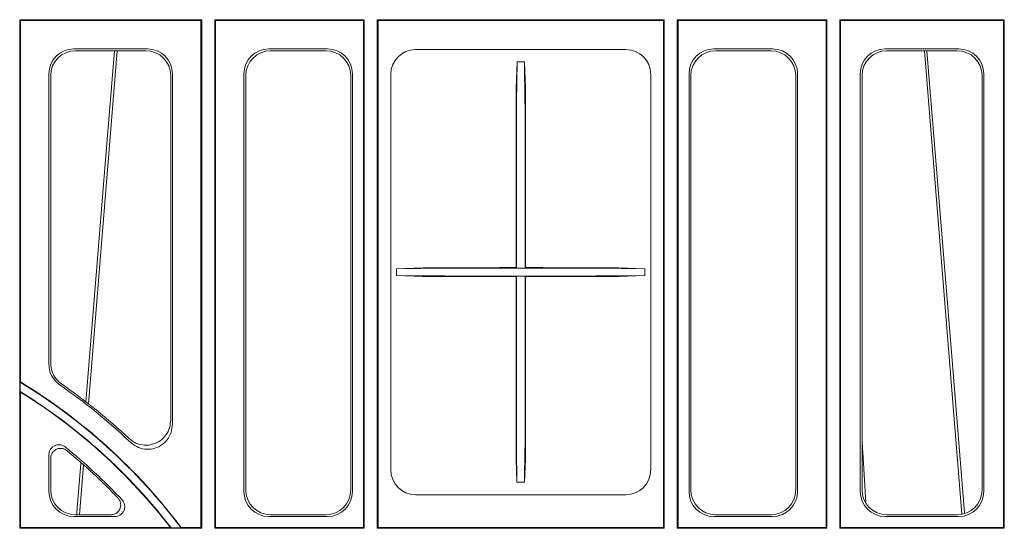
# Model space of a CAD drawing. Units: inches. Extents: x -3999 to 113262, y 1117 to 10932.
# Drawn here: x -2399 to -2202, y 6274 to 6376 of the extents above; entities that cross this region are included whole.
import ezdxf

# ---------------------------------------------------------------- set-up
doc = ezdxf.new("R2010")
doc.units = ezdxf.units.IN
doc.header["$MEASUREMENT"] = 0
doc.layers.add('ACO STORM-BRIXX', color=7, linetype='Continuous', lineweight=15)

msp = doc.modelspace()

# ---------------------------------------------------------------- linework, layer by layer
at = {"layer": 'ACO STORM-BRIXX'}
for p, q in [((-2362.37951, 6375.72414), (-2398.77951, 6375.72414)), ((-2398.77951, 6274.07414), (-2398.77951, 6375.72414)), ((-2398.77951, 6375.72414), (-2398.62244, 6375.56705)), ((-2362.37951, 6375.72414), (-2362.5366, 6375.56705)), ((-2362.37951, 6375.72414), (-2362.37951, 6274.07414)), ((-2359.77951, 6274.07414), (-2359.77951, 6375.72414)), ((-2329.87951, 6375.72414), (-2359.77951, 6375.72414)), ((-2359.77951, 6375.72414), (-2359.62243, 6375.56705)), ((-2329.87951, 6375.72414), (-2330.0366, 6375.56705)), ((-2329.87951, 6375.72414), (-2329.87951, 6274.07414)), ((-2327.27951, 6274.07414), (-2327.27951, 6375.72414)), ((-2269.87951, 6375.72414), (-2327.27951, 6375.72414)), ((-2327.27951, 6375.72414), (-2327.12244, 6375.56705)), ((-2270.03659, 6375.56705), (-2269.87951, 6375.72414)), ((-2269.87951, 6375.72414), (-2269.87951, 6274.07414)), ((-2237.37951, 6375.72414), (-2267.27951, 6375.72414)), ((-2267.27951, 6274.07414), (-2267.27951, 6375.72414)), ((-2267.12243, 6375.56705), (-2267.27951, 6375.72414)), ((-2237.5366, 6375.56705), (-2237.37951, 6375.72414)), ((-2237.37951, 6375.72414), (-2237.37951, 6274.07414)), ((-2201.87951, 6375.72414), (-2234.77952, 6375.72414)), ((-2234.77952, 6375.72414), (-2234.77952, 6274.07414)), ((-2234.62243, 6375.56705), (-2234.77952, 6375.72414)), ((-2202.03659, 6375.56705), (-2201.87951, 6375.72414)), ((-2201.87951, 6375.72414), (-2201.87951, 6274.07414)), ((-2398.62244, 6375.56705), (-2398.62244, 6303.32622)), ((-2362.5366, 6375.56705), (-2398.62244, 6375.56705)), ((-2362.5366, 6274.23122), (-2362.5366, 6375.56705)), ((-2330.0366, 6375.56705), (-2359.62243, 6375.56705)), ((-2359.62243, 6375.56705), (-2359.62243, 6274.23122)), ((-2330.0366, 6274.23122), (-2330.0366, 6375.56705)), ((-2270.03659, 6375.56705), (-2327.12244, 6375.56705)), ((-2327.12244, 6375.56705), (-2327.12244, 6274.23122)), ((-2270.03659, 6375.56705), (-2270.03659, 6274.23122)), ((-2267.12243, 6375.56705), (-2267.12243, 6274.23122)), ((-2237.5366, 6375.56705), (-2267.12243, 6375.56705)), ((-2237.5366, 6375.56705), (-2237.5366, 6274.23122)), ((-2234.62243, 6375.56705), (-2234.62243, 6274.23122)), ((-2202.03659, 6375.56705), (-2234.62243, 6375.56705)), ((-2202.03659, 6375.56705), (-2202.03659, 6274.23122)), ((-2387.9485, 6369.87409), (-2373.21054, 6369.87409)), ((-2348.94849, 6369.87409), (-2337.21054, 6369.87409)), ((-2319.60791, 6369.76528), (-2277.55111, 6369.76528)), ((-2248.21054, 6369.87409), (-2259.94849, 6369.87409)), ((-2225.69849, 6369.87409), (-2210.96053, 6369.87409)), ((-2387.59855, 6369.52415), (-2373.56049, 6369.52415)), ((-2379.31492, 6369.52415), (-2385.02038, 6298.95112)), ((-2348.59854, 6369.52415), (-2337.56049, 6369.52415)), ((-2248.56049, 6369.52415), (-2259.59854, 6369.52415)), ((-2225.34854, 6369.52415), (-2211.31049, 6369.52415)), ((-2217.84411, 6369.52415), (-2210.35322, 6276.86642)), ((-2299.51207, 6362.01054), (-2299.3235, 6367.28272)), ((-2299.3235, 6367.28272), (-2299.42255, 6359.22605)), ((-2299.3235, 6367.28272), (-2297.83553, 6367.28272)), ((-2297.64696, 6362.01054), (-2297.83553, 6367.28272)), ((-2297.83553, 6367.28272), (-2297.73648, 6359.22605)), ((-2392.92947, 6306.85142), (-2392.92947, 6364.89311)), ((-2392.57951, 6307.03467), (-2392.57951, 6364.54317)), ((-2368.57951, 6364.54317), (-2368.57951, 6295.6987)), ((-2368.22955, 6364.89311), (-2368.22955, 6294.88876)), ((-2353.92948, 6281.40516), (-2353.92948, 6364.89311)), ((-2353.57951, 6281.75512), (-2353.57951, 6364.54317)), ((-2332.57951, 6364.54317), (-2332.57951, 6281.75512)), ((-2332.22956, 6364.89311), (-2332.22956, 6281.40516)), ((-2324.57066, 6285.74572), (-2324.57066, 6364.80254)), ((-2272.58837, 6364.80254), (-2272.58837, 6285.74572)), ((-2264.92947, 6364.89311), (-2264.92947, 6281.40516)), ((-2264.57951, 6364.54317), (-2264.57951, 6281.75512)), ((-2243.57952, 6281.75512), (-2243.57952, 6364.54317)), ((-2243.22956, 6281.40516), (-2243.22956, 6364.89311)), ((-2230.67947, 6281.40516), (-2230.67947, 6364.89311)), ((-2230.32951, 6281.75512), (-2230.32951, 6364.54317)), ((-2206.32951, 6364.54317), (-2206.32951, 6281.75512)), ((-2205.97956, 6364.89311), (-2205.97956, 6281.40516)), ((-2299.45451, 6349.04453), (-2299.45451, 6330.69706)), ((-2297.70452, 6349.04453), (-2297.70452, 6330.69706)), ((-2323.41759, 6325.94493), (-2318.16118, 6326.13173)), ((-2313.71011, 6326.04721), (-2323.41759, 6325.94493)), ((-2323.41759, 6324.60335), (-2323.41759, 6325.94493)), ((-2323.41759, 6324.60335), (-2318.17828, 6324.41714)), ((-2313.71011, 6324.50107), (-2323.41759, 6324.60335)), ((-2292.68771, 6326.07415), (-2304.47131, 6326.07415)), ((-2292.68771, 6324.47412), (-2304.47131, 6324.47412)), ((-2299.52094, 6324.37277), (-2299.43109, 6324.46286)), ((-2299.52093, 6326.17614), (-2299.4345, 6326.08938)), ((-2297.63809, 6324.37277), (-2297.72794, 6324.46286)), ((-2297.63809, 6326.17614), (-2297.72453, 6326.08938)), ((-2273.74143, 6325.94493), (-2283.44891, 6326.04721)), ((-2273.74143, 6324.60335), (-2283.44891, 6324.50107)), ((-2278.99785, 6326.13173), (-2273.74143, 6325.94493)), ((-2278.98074, 6324.41714), (-2273.74143, 6324.60335)), ((-2273.74143, 6325.94493), (-2273.74143, 6324.60335)), ((-2299.45451, 6319.07064), (-2299.45451, 6298.48632)), ((-2297.70452, 6319.07064), (-2297.70452, 6298.48632)), ((-2398.69225, 6303.28697), (-2398.62244, 6303.32622)), ((-2398.69225, 6303.28697), (-2398.69225, 6301.43848)), ((-2398.69225, 6301.43848), (-2398.62244, 6301.31301)), ((-2398.62244, 6301.31301), (-2398.62244, 6274.23122)), ((-2299.42897, 6289.874), (-2299.35226, 6283.26556)), ((-2297.73006, 6289.874), (-2297.80677, 6283.26556)), ((-2392.92947, 6281.40516), (-2392.92947, 6288.78459)), ((-2392.57951, 6281.75512), (-2392.57951, 6288.05031)), ((-2299.35226, 6283.26556), (-2299.51394, 6287.87371)), ((-2297.80677, 6283.26556), (-2297.64509, 6287.87371)), ((-2386.00521, 6286.76937), (-2386.81327, 6276.77414)), ((-2297.80677, 6283.26556), (-2299.35226, 6283.26556)), ((-2277.55111, 6280.783), (-2319.60791, 6280.783)), ((-2379.77567, 6276.42418), (-2387.9485, 6276.42418)), ((-2380.58585, 6276.77414), (-2387.59855, 6276.77414)), ((-2337.21054, 6276.42418), (-2348.94849, 6276.42418)), ((-2337.56049, 6276.77414), (-2348.59854, 6276.77414)), ((-2259.94849, 6276.42418), (-2248.21054, 6276.42418)), ((-2259.59854, 6276.77414), (-2248.56049, 6276.77414)), ((-2210.96053, 6276.42418), (-2225.69849, 6276.42418)), ((-2211.31049, 6276.77414), (-2225.34854, 6276.77414)), ((-2398.77951, 6274.07414), (-2398.62244, 6274.23122)), ((-2362.37951, 6274.07414), (-2398.77951, 6274.07414)), ((-2368.6333, 6274.23122), (-2398.62244, 6274.23122)), ((-2368.6333, 6274.23122), (-2368.49129, 6274.16141)), ((-2368.49129, 6274.16141), (-2366.51069, 6274.16141)), ((-2366.4759, 6274.23122), (-2366.51069, 6274.16141)), ((-2362.5366, 6274.23122), (-2366.4759, 6274.23122)), ((-2362.37951, 6274.07414), (-2362.5366, 6274.23122)), ((-2359.77951, 6274.07414), (-2359.62243, 6274.23122)), ((-2329.87951, 6274.07414), (-2359.77951, 6274.07414)), ((-2330.0366, 6274.23122), (-2359.62243, 6274.23122)), ((-2329.87951, 6274.07414), (-2330.0366, 6274.23122)), ((-2327.27951, 6274.07414), (-2327.12244, 6274.23122)), ((-2269.87951, 6274.07414), (-2327.27951, 6274.07414)), ((-2270.03659, 6274.23122), (-2327.12244, 6274.23122)), ((-2270.03659, 6274.23122), (-2269.87951, 6274.07414)), ((-2267.12243, 6274.23122), (-2267.27951, 6274.07414)), ((-2237.37951, 6274.07414), (-2267.27951, 6274.07414)), ((-2237.5366, 6274.23122), (-2267.12243, 6274.23122)), ((-2237.5366, 6274.23122), (-2237.37951, 6274.07414)), ((-2234.62243, 6274.23122), (-2234.77952, 6274.07414)), ((-2201.87951, 6274.07414), (-2234.77952, 6274.07414)), ((-2202.03659, 6274.23122), (-2234.62243, 6274.23122)), ((-2202.03659, 6274.23122), (-2201.87951, 6274.07414))]:
    msp.add_line(p, q, dxfattribs=at)
at = {"layer": 'ACO STORM-BRIXX', "flags": 128}
for points in [[(-2379.81214, 6369.52415), (-2381.52301, 6348.54796), (-2385.54387, 6299.25513)], [(-2209.81396, 6277.17443), (-2212.43509, 6309.30632), (-2217.34671, 6369.52415)], [(-2299.52073, 6359.86066), (-2299.52078, 6354.16767), (-2299.52093, 6326.17614)], [(-2297.6383, 6359.86066), (-2297.63825, 6354.16767), (-2297.63809, 6326.17614)], [(-2299.52094, 6324.37277), (-2299.52099, 6317.93034), (-2299.52115, 6289.71726)], [(-2297.63809, 6324.37277), (-2297.63804, 6317.93034), (-2297.63788, 6289.71726)], [(-2229.5412, 6279.13834), (-2230.06058, 6287.11444), (-2230.32951, 6291.24574)], [(-2386.54006, 6287.04248), (-2387.33284, 6277.3236), (-2387.37767, 6276.77414)]]:
    msp.add_lwpolyline(points, dxfattribs=at)
at = {"layer": 'ACO STORM-BRIXX'}
for radius, start, end in [(115.28773, 37.0033463, 58.7040211), (115.35755, 37.0206353, 58.684519), (119.5, 46.9224108, 55.2347494), (113.71227, 37.6039922, 58.2201971), (113.64245, 37.6755654, 58.1569628), (119.15005, 46.5490877, 55.3192146), (109.84995, 43.0608633, 51.1601319), (109.5, 43.4919434, 50.7694384)]:
    msp.add_arc((-2458.57951, 6204.77414), radius, start, end, dxfattribs=at)
for centre, major_axis, ratio, start_param, end_param in [((-2387.91037, 6364.85499), (-3.56249, 3.56249), 0.992432509, 5.501585242, 7.064785372), ((-2373.24866, 6364.85499), (3.56249, 3.56249), 0.992432509, 5.501585242, 7.064785372), ((-2348.91037, 6364.85499), (-3.56249, 3.56249), 0.992432509, 5.501585242, 7.064785372), ((-2337.24866, 6364.85499), (3.56249, 3.56249), 0.992432509, 5.501585242, 7.064785372), ((-2319.5331, 6364.72773), (-3.58844, 3.58844), 0.985256536, 5.505213485, 7.061157129), ((-2277.62593, 6364.72773), (3.58844, 3.58844), 0.985256536, 5.505213485, 7.061157129), ((-2259.91037, 6364.85499), (-3.56249, 3.56249), 0.992432509, 5.501585242, 7.064785372), ((-2248.24866, 6364.85499), (3.56249, 3.56249), 0.992432509, 5.501585242, 7.064785372), ((-2225.66037, 6364.85499), (-3.56249, 3.56249), 0.992432509, 5.501585242, 7.064785372), ((-2210.99866, 6364.85499), (3.56249, 3.56249), 0.992432509, 5.501585242, 7.064785372), ((-2387.56042, 6364.50504), (-3.56249, 3.56249), 0.992432509, 5.501585242, 7.064785372), ((-2373.59861, 6364.50504), (3.56249, 3.56249), 0.992432509, 5.501585242, 7.064785372), ((-2348.56042, 6364.50504), (-3.56249, 3.56249), 0.992432509, 5.501585242, 7.064785372), ((-2337.59861, 6364.50504), (3.56249, 3.56249), 0.992432509, 5.501585242, 7.064785372), ((-2259.56042, 6364.50504), (-3.56249, 3.56249), 0.992432509, 5.501585242, 7.064785372), ((-2248.59861, 6364.50504), (3.56249, 3.56249), 0.992432509, 5.501585242, 7.064785372), ((-2225.31042, 6364.50504), (-3.56249, 3.56249), 0.992432509, 5.501585242, 7.064785372), ((-2211.34861, 6364.50504), (3.56249, 3.56249), 0.992432509, 5.501585242, 7.064785372), ((-2299.41088, 6349.82911), (0.00342, 10), 0.0043499, 0.34906734, 1.649337632), ((-2297.74815, 6349.82911), (-0.00342, 10), 0.0043499, 4.633847675, 5.934117968), ((-2299.4327, 6331.08935), (0.00171, 5), 0.0043499, 1.649337632, 3.13723082), ((-2297.72633, 6331.08935), (-0.00171, 5), 0.0043499, 3.145954488, 4.633847675), ((-2304.47132, 6326.0305), (10, 0), 0.004363351, 1.570796327, 2.748893572), ((-2304.47132, 6324.51777), (10, 0), 0.004363351, 3.534291735, 4.71238898), ((-2299.4327, 6319.46292), (0.00171, 5), 0.0043499, 0.004364812, 1.649337632), ((-2297.72633, 6319.46292), (-0.00171, 5), 0.0043499, 4.633847675, 6.278820495), ((-2292.68771, 6326.0305), (10, 0), 0.004363351, 0.392699082, 1.570796327), ((-2292.68771, 6324.51777), (10, 0), 0.004363351, 4.71238898, 5.890486225), ((-2299.41088, 6299.27092), (0.00342, 10), 0.0043499, 1.649337632, 2.792528292), ((-2297.74815, 6299.27092), (-0.00342, 10), 0.0043499, 3.490657015, 4.633847675), ((-2319.5331, 6285.82055), (-3.58844, -3.58844), 0.985256536, 5.505213485, 7.061157129), ((-2277.62593, 6285.82055), (3.58844, -3.58844), 0.985256536, 5.505213485, 7.061157129), ((-2387.91037, 6281.44328), (-3.56249, -3.56249), 0.992432509, 5.501585242, 7.064785372), ((-2387.56042, 6281.79324), (-3.56249, -3.56249), 0.992432509, 5.501585242, 7.064785372), ((-2348.91037, 6281.44328), (-3.56249, -3.56249), 0.992432509, 5.501585242, 7.064785372), ((-2348.56042, 6281.79324), (-3.56249, -3.56249), 0.992432509, 5.501585242, 7.064785372), ((-2337.59861, 6281.79324), (3.56249, -3.56249), 0.992432509, 5.501585242, 7.064785372), ((-2337.24866, 6281.44328), (3.56249, -3.56249), 0.992432509, 5.501585242, 7.064785372), ((-2259.91037, 6281.44328), (-3.56249, -3.56249), 0.992432509, 5.501585242, 7.064785372), ((-2259.56042, 6281.79324), (-3.56249, -3.56249), 0.992432509, 5.501585242, 7.064785372), ((-2248.59861, 6281.79324), (3.56249, -3.56249), 0.992432509, 5.501585242, 7.064785372), ((-2248.24866, 6281.44328), (3.56249, -3.56249), 0.992432509, 5.501585242, 7.064785372), ((-2225.66037, 6281.44328), (-3.56249, -3.56249), 0.992432509, 5.501585242, 7.064785372), ((-2225.31042, 6281.79324), (-3.56249, -3.56249), 0.992432509, 5.501585242, 7.064785372), ((-2211.34861, 6281.79324), (3.56249, -3.56249), 0.992432509, 5.501585242, 7.064785372), ((-2210.99866, 6281.44328), (3.56249, -3.56249), 0.992432509, 5.501585242, 7.064785372)]:
    msp.add_ellipse(centre, major_axis=major_axis, ratio=ratio, start_param=start_param, end_param=end_param, dxfattribs=at)
for points, knots in [([(-2299.52073, 6359.86066), (-2299.52063, 6360.08305), (-2299.52044, 6360.5278), (-2299.51895, 6361.14314), (-2299.51675, 6361.63233), (-2299.51432, 6361.91821), (-2299.5127, 6361.9846), (-2299.51207, 6362.01054)], [0, 0, 0, 0, 0.213179068, 0.426309276, 0.640893185, 0.859720505, 1, 1, 1, 1]), ([(-2297.64696, 6362.01054), (-2297.6459, 6361.95875), (-2297.6438, 6361.85508), (-2297.64109, 6361.41509), (-2297.6392, 6360.82999), (-2297.63837, 6360.28099), (-2297.63831, 6359.95881), (-2297.6383, 6359.86066)], [0, 0, 0, 0, 0.232429532, 0.465279817, 0.68844572, 0.905087853, 1, 1, 1, 1]), ([(-2318.16118, 6326.13173), (-2318.11154, 6326.1327), (-2318.01226, 6326.13464), (-2317.59458, 6326.13706), (-2317.03301, 6326.13876), (-2316.55826, 6326.13934), (-2316.30313, 6326.13941), (-2316.27163, 6326.13942)], [0, 0, 0, 0, 0.241935738, 0.483882423, 0.725422981, 0.966099318, 1, 1, 1, 1]), ([(-2299.52093, 6326.17614), (-2300.01914, 6326.17553), (-2301.0579, 6326.17427), (-2302.69209, 6326.1677), (-2304.5492, 6326.15891), (-2307.30391, 6326.15055), (-2310.318, 6326.14437), (-2313.34619, 6326.14055), (-2315.36191, 6326.13977), (-2316.27163, 6326.13942)], [0, 0, 0, 0, 0.079699467, 0.166168406, 0.33882478, 0.51120155, 0.684380482, 0.857556139, 1, 1, 1, 1]), ([(-2280.88739, 6326.13942), (-2282.41565, 6326.14019), (-2285.04845, 6326.14153), (-2288.55808, 6326.14757), (-2291.40941, 6326.15495), (-2293.53892, 6326.16266), (-2294.97226, 6326.16979), (-2296.18434, 6326.17439), (-2297.17553, 6326.17558), (-2297.63809, 6326.17614)], [0, 0, 0, 0, 0.239193748, 0.412067636, 0.584939307, 0.755389182, 0.841327163, 0.925951036, 1, 1, 1, 1]), ([(-2280.88739, 6326.13942), (-2280.66423, 6326.13928), (-2280.21794, 6326.139), (-2279.63724, 6326.13735), (-2279.20774, 6326.13506), (-2279.03886, 6326.13306), (-2279.00279, 6326.13189), (-2278.99785, 6326.13173)], [0, 0, 0, 0, 0.23997209, 0.47991697, 0.720413216, 0.961762144, 1, 1, 1, 1]), ([(-2316.28977, 6324.40945), (-2316.513, 6324.40961), (-2316.95947, 6324.40992), (-2317.54017, 6324.4115), (-2317.96939, 6324.41384), (-2318.13759, 6324.41589), (-2318.17345, 6324.41699), (-2318.17828, 6324.41714)], [0, 0, 0, 0, 0.240230339, 0.480450197, 0.721109053, 0.962462248, 1, 1, 1, 1]), ([(-2299.52094, 6324.37277), (-2300.02182, 6324.37337), (-2301.06523, 6324.37463), (-2302.70547, 6324.3812), (-2304.57064, 6324.39004), (-2307.33744, 6324.39838), (-2310.36279, 6324.40457), (-2313.3866, 6324.40833), (-2315.39279, 6324.40911), (-2316.28977, 6324.40945)], [0, 0, 0, 0, 0.08004031, 0.166737744, 0.339787912, 0.512568776, 0.686115499, 0.859659759, 1, 1, 1, 1]), ([(-2280.86926, 6324.40945), (-2282.39931, 6324.40868), (-2285.03644, 6324.40734), (-2288.55231, 6324.40131), (-2291.41004, 6324.39389), (-2293.54233, 6324.38615), (-2294.98075, 6324.37901), (-2296.19543, 6324.37447), (-2297.18171, 6324.37331), (-2297.63809, 6324.37277)], [0, 0, 0, 0, 0.239290603, 0.412430797, 0.585568917, 0.756212849, 0.842285282, 0.927020619, 1, 1, 1, 1]), ([(-2278.98074, 6324.41714), (-2279.03033, 6324.41617), (-2279.1295, 6324.41423), (-2279.54676, 6324.41181), (-2280.10784, 6324.41011), (-2280.58243, 6324.40953), (-2280.83765, 6324.40946), (-2280.86926, 6324.40945)], [0, 0, 0, 0, 0.241812423, 0.483632731, 0.725136452, 0.965949686, 1, 1, 1, 1]), ([(-2390.78268, 6302.75538), (-2391.21007, 6303.11925), (-2392.06488, 6303.847), (-2392.7966, 6305.33125), (-2392.88741, 6306.3702), (-2392.92947, 6306.85142)], [0, 0, 0, 0, 0.349293665, 0.698610867, 1, 1, 1, 1]), ([(-2392.57951, 6307.03467), (-2392.52348, 6306.47617), (-2392.41141, 6305.35916), (-2391.60842, 6303.91513), (-2390.80835, 6303.25004), (-2390.43877, 6302.94281)], [0, 0, 0, 0, 0.349821276, 0.699659811, 1, 1, 1, 1]), ([(-2376.96244, 6292.06046), (-2376.50574, 6291.70926), (-2375.59203, 6291.00663), (-2373.88509, 6290.60596), (-2372.18299, 6290.76759), (-2370.65023, 6291.49132), (-2369.46324, 6292.67142), (-2368.7131, 6294.13484), (-2368.62267, 6295.19348), (-2368.57951, 6295.6987)], [0, 0, 0, 0, 0.148031256, 0.296162128, 0.441756432, 0.584551147, 0.726382741, 0.869418553, 1, 1, 1, 1]), ([(-2368.22955, 6294.88876), (-2368.28497, 6294.31503), (-2368.39584, 6293.16716), (-2369.26936, 6291.64602), (-2370.55037, 6290.51298), (-2372.12598, 6289.88808), (-2373.79815, 6289.82763), (-2375.38986, 6290.28246), (-2376.23041, 6290.95037), (-2376.63612, 6291.27276)], [0, 0, 0, 0, 0.1476765364, 0.2954557154, 0.4406715145, 0.5830422134, 0.724414817, 0.8669816213, 1, 1, 1, 1]), ([(-2392.92947, 6288.78459), (-2392.90737, 6289.0128), (-2392.86316, 6289.46936), (-2392.51534, 6290.07484), (-2392.00479, 6290.5275), (-2391.37486, 6290.7792), (-2390.70366, 6290.80589), (-2390.11903, 6290.63947), (-2389.81237, 6290.42411), (-2389.68755, 6290.33646)], [0, 0, 0, 0, 0.152262666, 0.304618493, 0.454760818, 0.602574936, 0.749737457, 0.898140427, 1, 1, 1, 1]), ([(-2389.32705, 6289.59364), (-2389.51788, 6289.72091), (-2389.89964, 6289.97552), (-2390.58886, 6290.08905), (-2391.26251, 6289.97981), (-2391.85578, 6289.65092), (-2392.30071, 6289.14792), (-2392.54334, 6288.58556), (-2392.56892, 6288.20709), (-2392.57951, 6288.05031)], [0, 0, 0, 0, 0.151854825, 0.303796948, 0.453505398, 0.600848809, 0.747510031, 0.895408958, 1, 1, 1, 1]), ([(-2299.51394, 6287.87371), (-2299.51493, 6287.92488), (-2299.51692, 6288.02729), (-2299.51925, 6288.46044), (-2299.52085, 6289.03951), (-2299.52105, 6289.49245), (-2299.52115, 6289.71726)], [0, 0, 0, 0, 0.254182115, 0.508667327, 0.756138674, 1, 1, 1, 1]), ([(-2297.63788, 6289.71726), (-2297.63798, 6289.49665), (-2297.63817, 6289.05549), (-2297.63966, 6288.48885), (-2297.64186, 6288.072), (-2297.64388, 6287.91298), (-2297.64496, 6287.8779), (-2297.64509, 6287.87371)], [0, 0, 0, 0, 0.239443885, 0.478822041, 0.720226282, 0.966643279, 1, 1, 1, 1]), ([(-2380.58585, 6276.77414), (-2380.35636, 6276.7963), (-2379.89721, 6276.84064), (-2379.28875, 6277.19005), (-2378.83554, 6277.70245), (-2378.58556, 6278.33269), (-2378.56139, 6279.00157), (-2378.74344, 6279.63874), (-2379.01109, 6279.9752), (-2379.14042, 6280.13779)], [0, 0, 0, 0, 0.147631497, 0.295365711, 0.440535206, 0.582861802, 0.724196276, 0.866721245, 1, 1, 1, 1]), ([(-2378.31996, 6279.77693), (-2378.17956, 6279.59422), (-2377.89865, 6279.22869), (-2377.73859, 6278.54593), (-2377.80342, 6277.86512), (-2378.09307, 6277.25207), (-2378.56524, 6276.77735), (-2379.15053, 6276.47752), (-2379.57379, 6276.44141), (-2379.77567, 6276.42418)], [0, 0, 0, 0, 0.148036339, 0.296172262, 0.441782343, 0.584606454, 0.72646963, 0.86953148, 1, 1, 1, 1])]:
    msp.add_open_spline(points, degree=3, knots=knots, dxfattribs=at)

doc.saveas('drawing.dxf')
